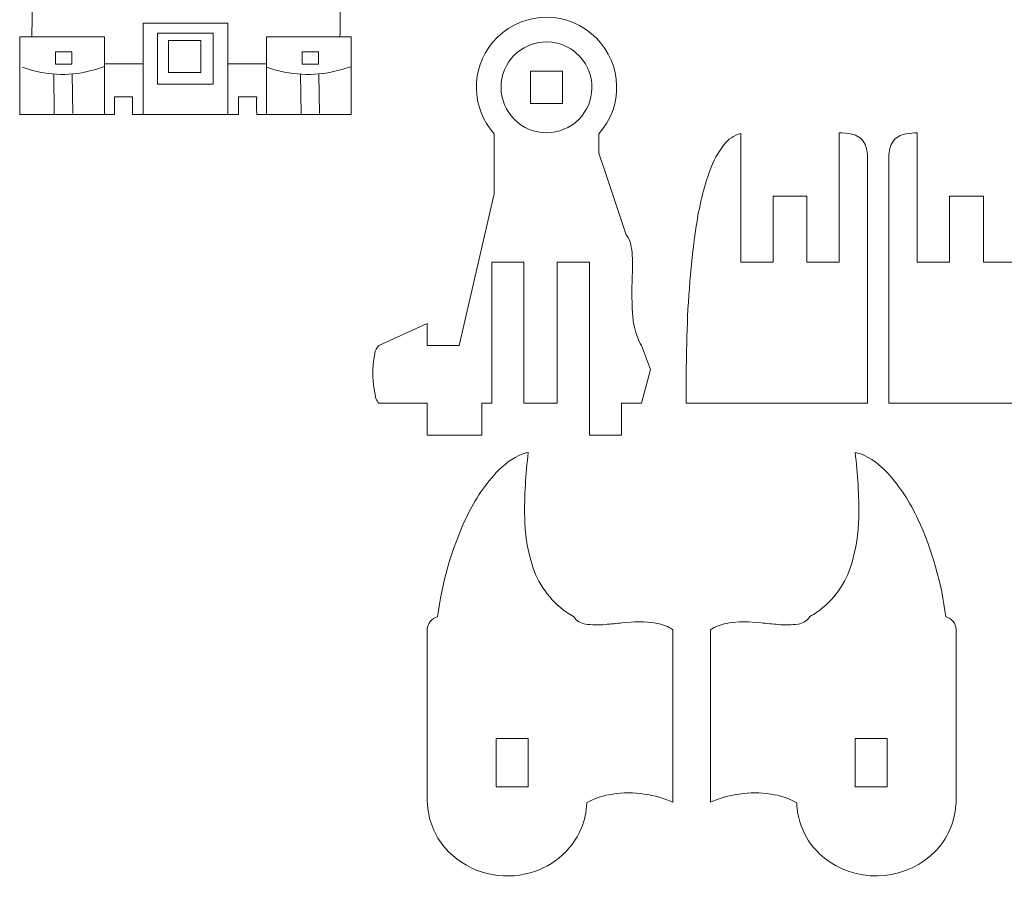
# Model space of a CAD drawing. Units: centimetres. Extents: x -17.2 to 17.2, y -9.4 to 9.4.
# Drawn here: x -17.2 to -8, y -6.3 to 1.7 of the extents above; entities that cross this region are included whole.
import ezdxf

# ---------------------------------------------------------------- set-up
doc = ezdxf.new("R2010")
doc.units = ezdxf.units.CM
doc.header["$MEASUREMENT"] = 0
doc.layers.add('Layer 1', color=7, linetype='Continuous')

msp = doc.modelspace()

# ---------------------------------------------------------------- linework, layer by layer
at = {"layer": 'Layer 1', "lineweight": 9}
for points, knots in [([(-16.37308, 2.58702), (-16.37308, 2.58702), (-16.33989, 2.58236), (-16.33989, 2.58236), (-16.19638, 2.56012), (-16.0502, 2.56164), (-15.90719, 2.58685), (-15.81214, 2.60547), (-15.72169, 2.64276), (-15.64113, 2.69654), (-15.53484, 2.6251), (-15.41182, 2.58247), (-15.28411, 2.57284), (-15.15798, 2.56319), (-15.03117, 2.56791), (-14.9061, 2.58691), (-14.81212, 2.58245), (-14.71797, 2.58289), (-14.62403, 2.5882), (-14.56871, 2.59033), (-14.51461, 2.60512), (-14.46589, 2.63143), (-14.41603, 2.66644), (-14.37423, 2.71169), (-14.34327, 2.76416), (-14.30521, 2.82326), (-14.2683, 2.88308), (-14.23255, 2.9436), (-14.20047, 2.70577), (-14.18277, 2.46622), (-14.17954, 2.22626), (-14.17514, 2.01405), (-14.17491, 1.80181), (-14.17885, 1.58958), (-14.17885, 1.58958), (-14.07446, 1.58958), (-14.07446, 1.58958), (-14.07446, 1.58958), (-14.07446, 0.86324), (-14.07446, 0.86324), (-14.07446, 0.86324), (-14.07469, 0.86283), (-14.07469, 0.86283), (-14.07469, 0.86283), (-14.95654, 0.86283), (-14.95654, 0.86283), (-14.95732, 0.91771), (-14.95736, 0.97262), (-14.95666, 1.02749), (-14.95666, 1.02749), (-15.12635, 1.02749), (-15.12635, 1.02749), (-15.12635, 1.02749), (-15.12642, 1.02713), (-15.12642, 1.02713), (-15.12642, 1.02713), (-15.12642, 0.86286), (-15.12642, 0.86286), (-15.12642, 0.86286), (-15.12684, 0.86283), (-15.12684, 0.86283), (-15.12684, 0.86283), (-16.11638, 0.86283), (-16.11638, 0.86283), (-16.11638, 0.86283), (-16.11641, 0.86346), (-16.11641, 0.86346), (-16.11641, 0.86346), (-16.11641, 1.01907), (-16.11641, 1.01907), (-16.11641, 1.01907), (-16.11662, 1.02749), (-16.11662, 1.02749), (-16.17314, 1.02866), (-16.22966, 1.02866), (-16.28618, 1.02748), (-16.28618, 1.02748), (-16.28618, 0.86288), (-16.28618, 0.86288), (-16.28618, 0.86288), (-16.28641, 0.86283), (-16.28641, 0.86283), (-16.28641, 0.86283), (-17.1703, 0.86283), (-17.1703, 0.86283), (-17.1703, 0.86283), (-17.17039, 0.87078), (-17.17039, 0.87078), (-17.17039, 0.87078), (-17.17039, 1.54505), (-17.17039, 1.54505), (-17.17039, 1.54505), (-17.17037, 1.58958), (-17.17037, 1.58958), (-17.17037, 1.58958), (-17.0561, 1.58958), (-17.0561, 1.58958), (-17.0561, 1.58958), (-17.056, 1.59337), (-17.056, 1.59337), (-17.056, 1.59337), (-17.0323, 2.94419), (-17.0323, 2.94419), (-17.00835, 2.90421), (-16.98388, 2.86314), (-16.96013, 2.82304), (-16.96013, 2.82304), (-16.95103, 2.80799), (-16.95103, 2.80799), (-16.92257, 2.757), (-16.88745, 2.71004), (-16.84658, 2.66833), (-16.8011, 2.63115), (-16.7456, 2.60837), (-16.68711, 2.60286), (-16.58283, 2.59147), (-16.47798, 2.58618), (-16.37308, 2.58702)], [0, 0, 0, 0, 0.025641, 0.025641, 0.025641, 0.0512821, 0.0512821, 0.0512821, 0.0769231, 0.0769231, 0.0769231, 0.1025641, 0.1025641, 0.1025641, 0.1282051, 0.1282051, 0.1282051, 0.1538462, 0.1538462, 0.1538462, 0.1794872, 0.1794872, 0.1794872, 0.2051282, 0.2051282, 0.2051282, 0.2307692, 0.2307692, 0.2307692, 0.2564103, 0.2564103, 0.2564103, 0.2820513, 0.2820513, 0.2820513, 0.3076923, 0.3076923, 0.3076923, 0.3333333, 0.3333333, 0.3333333, 0.3589744, 0.3589744, 0.3589744, 0.3846154, 0.3846154, 0.3846154, 0.4102564, 0.4102564, 0.4102564, 0.4358974, 0.4358974, 0.4358974, 0.4615385, 0.4615385, 0.4615385, 0.4871795, 0.4871795, 0.4871795, 0.5128205, 0.5128205, 0.5128205, 0.5384615, 0.5384615, 0.5384615, 0.5641026, 0.5641026, 0.5641026, 0.5897436, 0.5897436, 0.5897436, 0.6153846, 0.6153846, 0.6153846, 0.6410256, 0.6410256, 0.6410256, 0.6666667, 0.6666667, 0.6666667, 0.6923077, 0.6923077, 0.6923077, 0.7179487, 0.7179487, 0.7179487, 0.7435897, 0.7435897, 0.7435897, 0.7692308, 0.7692308, 0.7692308, 0.7948718, 0.7948718, 0.7948718, 0.8205128, 0.8205128, 0.8205128, 0.8461538, 0.8461538, 0.8461538, 0.8717949, 0.8717949, 0.8717949, 0.8974359, 0.8974359, 0.8974359, 0.9230769, 0.9230769, 0.9230769, 0.9487179, 0.9487179, 0.9487179, 0.974359, 0.974359, 0.974359, 1, 1, 1, 1]), ([(-11.76035, 0.50248), (-11.76035, 0.50248), (-11.76035, 0.68169), (-11.76035, 0.68169), (-11.76035, 0.68169), (-11.72511, 0.72572), (-11.72511, 0.72572), (-11.51648, 1.00491), (-11.56319, 1.39859), (-11.83134, 1.62122), (-12.10952, 1.85243), (-12.52245, 1.81427), (-12.75355, 1.53599), (-12.96045, 1.2871), (-12.9544, 0.92439), (-12.73931, 0.68253), (-12.73931, 0.68253), (-12.73931, 0.1221), (-12.73931, 0.1221), (-12.73931, 0.1221), (-13.06563, -1.29341), (-13.06563, -1.29341), (-13.06563, -1.29341), (-13.36563, -1.29341), (-13.36563, -1.29341), (-13.36563, -1.29341), (-13.36563, -1.08806), (-13.36563, -1.08806), (-13.36563, -1.08806), (-13.81528, -1.29342), (-13.81528, -1.29342), (-13.83606, -1.3137), (-13.84962, -1.34023), (-13.85387, -1.36896), (-13.88131, -1.5075), (-13.87751, -1.65035), (-13.84272, -1.78723), (-13.83896, -1.80468), (-13.82926, -1.82029), (-13.81528, -1.8314), (-13.81528, -1.8314), (-13.36547, -1.83141), (-13.36547, -1.83141), (-13.36547, -1.83141), (-13.36547, -2.1314), (-13.36547, -2.1314), (-13.36547, -2.1314), (-12.85387, -2.13141), (-12.85387, -2.13141), (-12.85387, -2.13141), (-12.85387, -1.8314), (-12.85387, -1.8314), (-12.85387, -1.8314), (-12.7613, -1.8314), (-12.7613, -1.8314), (-12.7613, -1.8314), (-12.7613, -0.51514), (-12.7613, -0.51514), (-12.7613, -0.51514), (-12.4613, -0.51514), (-12.4613, -0.51514), (-12.4613, -0.51514), (-12.4613, -1.8314), (-12.4613, -1.8314), (-12.4613, -1.8314), (-12.14859, -1.8314), (-12.14859, -1.8314), (-12.14859, -1.8314), (-12.14859, -0.51514), (-12.14859, -0.51514), (-12.14859, -0.51514), (-11.84859, -0.51514), (-11.84859, -0.51514), (-11.84859, -0.51514), (-11.84859, -2.1314), (-11.84859, -2.1314), (-11.84859, -2.1314), (-11.54859, -2.1314), (-11.54859, -2.1314), (-11.54859, -2.1314), (-11.54859, -1.8314), (-11.54859, -1.8314), (-11.54859, -1.8314), (-11.36347, -1.8314), (-11.36347, -1.8314), (-11.36347, -1.8314), (-11.27969, -1.51832), (-11.27969, -1.51832), (-11.27969, -1.51832), (-11.36347, -1.29341), (-11.36347, -1.29341), (-11.36347, -1.29341), (-11.37406, -1.27484), (-11.37406, -1.27484), (-11.41765, -1.18579), (-11.44243, -1.08871), (-11.44683, -0.98966), (-11.45355, -0.86114), (-11.45377, -0.73236), (-11.4475, -0.60381), (-11.4475, -0.60381), (-11.44683, -0.55901), (-11.44683, -0.55901), (-11.44346, -0.48865), (-11.44889, -0.41813), (-11.46297, -0.34911), (-11.4693, -0.31691), (-11.48361, -0.28679), (-11.50458, -0.26155), (-11.50458, -0.26155), (-11.69854, 0.31785), (-11.69854, 0.31785), (-11.69854, 0.31785), (-11.76035, 0.50248), (-11.76035, 0.50248)], [0, 0, 0, 0, 0.0263158, 0.0263158, 0.0263158, 0.0526316, 0.0526316, 0.0526316, 0.0789474, 0.0789474, 0.0789474, 0.1052632, 0.1052632, 0.1052632, 0.1315789, 0.1315789, 0.1315789, 0.1578947, 0.1578947, 0.1578947, 0.1842105, 0.1842105, 0.1842105, 0.2105263, 0.2105263, 0.2105263, 0.2368421, 0.2368421, 0.2368421, 0.2631579, 0.2631579, 0.2631579, 0.2894737, 0.2894737, 0.2894737, 0.3157895, 0.3157895, 0.3157895, 0.3421053, 0.3421053, 0.3421053, 0.3684211, 0.3684211, 0.3684211, 0.3947368, 0.3947368, 0.3947368, 0.4210526, 0.4210526, 0.4210526, 0.4473684, 0.4473684, 0.4473684, 0.4736842, 0.4736842, 0.4736842, 0.5, 0.5, 0.5, 0.5263158, 0.5263158, 0.5263158, 0.5526316, 0.5526316, 0.5526316, 0.5789474, 0.5789474, 0.5789474, 0.6052632, 0.6052632, 0.6052632, 0.6315789, 0.6315789, 0.6315789, 0.6578947, 0.6578947, 0.6578947, 0.6842105, 0.6842105, 0.6842105, 0.7105263, 0.7105263, 0.7105263, 0.7368421, 0.7368421, 0.7368421, 0.7631579, 0.7631579, 0.7631579, 0.7894737, 0.7894737, 0.7894737, 0.8157895, 0.8157895, 0.8157895, 0.8421053, 0.8421053, 0.8421053, 0.8684211, 0.8684211, 0.8684211, 0.8947368, 0.8947368, 0.8947368, 0.9210526, 0.9210526, 0.9210526, 0.9473684, 0.9473684, 0.9473684, 0.9736842, 0.9736842, 0.9736842, 1, 1, 1, 1]), ([(-15.77934, 1.55631), (-15.77934, 1.55631), (-15.47934, 1.55631), (-15.47934, 1.55631), (-15.47934, 1.55631), (-15.47934, 1.25631), (-15.47934, 1.25631), (-15.47934, 1.25631), (-15.77934, 1.25631), (-15.77934, 1.25631), (-15.77934, 1.25631), (-15.77934, 1.50944), (-15.77934, 1.50944), (-15.77934, 1.50944), (-15.77934, 1.55631), (-15.77934, 1.55631)], [0, 0, 0, 0, 0.2, 0.2, 0.2, 0.4, 0.4, 0.4, 0.6, 0.6, 0.6, 0.8, 0.8, 0.8, 1, 1, 1, 1]), ([(-12.24983, 1.54212), (-12.34841, 1.54226), (-12.44395, 1.50797), (-12.51993, 1.44516), (-12.60687, 1.37356), (-12.66177, 1.27032), (-12.67256, 1.15821), (-12.68336, 1.0461), (-12.64917, 0.93429), (-12.57749, 0.8474), (-12.50588, 0.76047), (-12.40265, 0.70557), (-12.29054, 0.69477), (-12.17842, 0.68398), (-12.06661, 0.71816), (-11.97973, 0.78984), (-11.80484, 0.93395), (-11.77396, 1.19), (-11.90957, 1.37156), (-11.98967, 1.47899), (-12.11583, 1.54223), (-12.24983, 1.54212)], [0, 0, 0, 0, 0.1428571, 0.1428571, 0.1428571, 0.2857143, 0.2857143, 0.2857143, 0.4285714, 0.4285714, 0.4285714, 0.5714286, 0.5714286, 0.5714286, 0.7142857, 0.7142857, 0.7142857, 0.8571429, 0.8571429, 0.8571429, 1, 1, 1, 1]), ([(-12.09983, 1.2675), (-12.09983, 1.2675), (-12.39983, 1.2675), (-12.39983, 1.2675), (-12.39983, 1.2675), (-12.39983, 0.9675), (-12.39983, 0.9675), (-12.39983, 0.9675), (-12.09983, 0.9675), (-12.09983, 0.9675), (-12.09983, 0.9675), (-12.09983, 1.22063), (-12.09983, 1.22063), (-12.09983, 1.22063), (-12.09983, 1.2675), (-12.09983, 1.2675)], [0, 0, 0, 0, 0.2, 0.2, 0.2, 0.4, 0.4, 0.4, 0.6, 0.6, 0.6, 0.8, 0.8, 0.8, 1, 1, 1, 1]), ([(-9.25206, -1.8314), (-9.25206, -1.8314), (-9.25206, 0.45065), (-9.25206, 0.45065), (-9.24825, 0.50232), (-9.25859, 0.55409), (-9.28196, 0.60033), (-9.30793, 0.64223), (-9.35045, 0.67114), (-9.39897, 0.67984), (-9.43761, 0.68823), (-9.47706, 0.69224), (-9.51658, 0.69181), (-9.51658, 0.69181), (-9.51658, -0.51489), (-9.51658, -0.51489), (-9.51658, -0.51489), (-9.51668, -0.51514), (-9.51668, -0.51514), (-9.51668, -0.51514), (-9.81609, -0.51514), (-9.81609, -0.51514), (-9.81609, -0.51514), (-9.81658, -0.51481), (-9.81658, -0.51481), (-9.81658, -0.51481), (-9.81658, 0.10039), (-9.81658, 0.10039), (-9.81658, 0.10039), (-9.81685, 0.10113), (-9.81685, 0.10113), (-9.81685, 0.10113), (-10.13368, 0.10113), (-10.13368, 0.10113), (-10.13368, 0.10113), (-10.13394, 0.10039), (-10.13394, 0.10039), (-10.13394, 0.10039), (-10.13394, -0.51481), (-10.13394, -0.51481), (-10.13394, -0.51481), (-10.13444, -0.51514), (-10.13444, -0.51514), (-10.13444, -0.51514), (-10.43385, -0.51515), (-10.43385, -0.51515), (-10.43385, -0.51515), (-10.43394, -0.51489), (-10.43394, -0.51489), (-10.43394, -0.51489), (-10.43394, 0.68684), (-10.43394, 0.68684), (-10.49743, 0.67002), (-10.55346, 0.63235), (-10.59299, 0.5799), (-10.64817, 0.50926), (-10.6915, 0.43013), (-10.72128, 0.34558), (-10.78203, 0.17516), (-10.82552, -0.00093), (-10.8511, -0.18004), (-10.90106, -0.52239), (-10.93005, -0.86747), (-10.93791, -1.21335), (-10.944, -1.41928), (-10.94643, -1.62538), (-10.94522, -1.8314), (-10.94522, -1.8314), (-9.61207, -1.83141), (-9.61207, -1.83141), (-9.61207, -1.83141), (-9.25206, -1.8314), (-9.25206, -1.8314)], [0, 0, 0, 0, 0.0416667, 0.0416667, 0.0416667, 0.0833333, 0.0833333, 0.0833333, 0.125, 0.125, 0.125, 0.1666667, 0.1666667, 0.1666667, 0.2083333, 0.2083333, 0.2083333, 0.25, 0.25, 0.25, 0.2916667, 0.2916667, 0.2916667, 0.3333333, 0.3333333, 0.3333333, 0.375, 0.375, 0.375, 0.4166667, 0.4166667, 0.4166667, 0.4583333, 0.4583333, 0.4583333, 0.5, 0.5, 0.5, 0.5416667, 0.5416667, 0.5416667, 0.5833333, 0.5833333, 0.5833333, 0.625, 0.625, 0.625, 0.6666667, 0.6666667, 0.6666667, 0.7083333, 0.7083333, 0.7083333, 0.75, 0.75, 0.75, 0.7916667, 0.7916667, 0.7916667, 0.8333333, 0.8333333, 0.8333333, 0.875, 0.875, 0.875, 0.9166667, 0.9166667, 0.9166667, 0.9583333, 0.9583333, 0.9583333, 1, 1, 1, 1]), ([(-9.051, -1.8314), (-9.051, -1.8314), (-9.051, 0.45065), (-9.051, 0.45065), (-9.05481, 0.50232), (-9.04447, 0.55408), (-9.02111, 0.60033), (-8.99191, 0.6465), (-8.9433, 0.67694), (-8.88902, 0.68311), (-8.85517, 0.6891), (-8.82086, 0.69201), (-8.78648, 0.69181), (-8.78648, 0.69181), (-8.78648, -0.51489), (-8.78648, -0.51489), (-8.78648, -0.51489), (-8.78639, -0.51514), (-8.78639, -0.51514), (-8.78639, -0.51514), (-8.48698, -0.51514), (-8.48698, -0.51514), (-8.48698, -0.51514), (-8.48649, -0.51481), (-8.48649, -0.51481), (-8.48649, -0.51481), (-8.48649, 0.10039), (-8.48649, 0.10039), (-8.48649, 0.10039), (-8.48622, 0.10113), (-8.48622, 0.10113), (-8.48622, 0.10113), (-8.16939, 0.10113), (-8.16939, 0.10113), (-8.16939, 0.10113), (-8.16913, 0.10039), (-8.16913, 0.10039), (-8.16913, 0.10039), (-8.16913, -0.51481), (-8.16913, -0.51481), (-8.16913, -0.51481), (-8.16863, -0.51514), (-8.16863, -0.51514), (-8.16863, -0.51514), (-7.86922, -0.51515), (-7.86922, -0.51515), (-7.86922, -0.51515), (-7.86913, -0.51489), (-7.86913, -0.51489), (-7.86913, -0.51489), (-7.86913, 0.68684), (-7.86913, 0.68684), (-7.80564, 0.67), (-7.74963, 0.63234), (-7.71008, 0.5799), (-7.6549, 0.50926), (-7.61157, 0.43012), (-7.58179, 0.34558), (-7.52104, 0.17516), (-7.47755, -0.00093), (-7.45197, -0.18004), (-7.40201, -0.52239), (-7.37302, -0.86746), (-7.36516, -1.21335), (-7.35907, -1.41933), (-7.35663, -1.62534), (-7.35785, -1.8314), (-7.35785, -1.8314), (-8.691, -1.83141), (-8.691, -1.83141), (-8.691, -1.83141), (-9.051, -1.8314), (-9.051, -1.8314)], [0, 0, 0, 0, 0.0416667, 0.0416667, 0.0416667, 0.0833333, 0.0833333, 0.0833333, 0.125, 0.125, 0.125, 0.1666667, 0.1666667, 0.1666667, 0.2083333, 0.2083333, 0.2083333, 0.25, 0.25, 0.25, 0.2916667, 0.2916667, 0.2916667, 0.3333333, 0.3333333, 0.3333333, 0.375, 0.375, 0.375, 0.4166667, 0.4166667, 0.4166667, 0.4583333, 0.4583333, 0.4583333, 0.5, 0.5, 0.5, 0.5416667, 0.5416667, 0.5416667, 0.5833333, 0.5833333, 0.5833333, 0.625, 0.625, 0.625, 0.6666667, 0.6666667, 0.6666667, 0.7083333, 0.7083333, 0.7083333, 0.75, 0.75, 0.75, 0.7916667, 0.7916667, 0.7916667, 0.8333333, 0.8333333, 0.8333333, 0.875, 0.875, 0.875, 0.9166667, 0.9166667, 0.9166667, 0.9583333, 0.9583333, 0.9583333, 1, 1, 1, 1]), ([(-11.8741, -5.56502), (-11.87573, -5.64723), (-11.89283, -5.72839), (-11.92449, -5.80426), (-12.01913, -6.02183), (-12.21337, -6.17998), (-12.44561, -6.22855), (-12.72337, -6.29179), (-13.01335, -6.19708), (-13.20024, -5.98208), (-13.29455, -5.87004), (-13.35061, -5.73076), (-13.36023, -5.58462), (-13.36203, -5.57635), (-13.363, -5.56791), (-13.36307, -5.55944), (-13.36307, -5.55944), (-13.36307, -4.02801), (-13.36307, -4.02801), (-13.36307, -4.02801), (-13.36305, -3.94535), (-13.36305, -3.94535), (-13.36177, -3.88876), (-13.32175, -3.84047), (-13.26638, -3.82869), (-13.22682, -3.51267), (-13.13895, -3.2046), (-13.00585, -2.91527), (-12.93403, -2.75749), (-12.83806, -2.61188), (-12.72139, -2.48366), (-12.65253, -2.40638), (-12.56692, -2.34583), (-12.47111, -2.30664), (-12.45474, -2.29916), (-12.43727, -2.29436), (-12.41937, -2.29239), (-12.44513, -2.49423), (-12.45651, -2.69762), (-12.45344, -2.90106), (-12.45131, -3.04657), (-12.429, -3.1911), (-12.38715, -3.33047), (-12.33404, -3.51492), (-12.21905, -3.67549), (-12.06154, -3.78517), (-12.04053, -3.79953), (-12.01891, -3.81296), (-11.99674, -3.82544), (-11.99674, -3.82544), (-11.99419, -3.82834), (-11.99419, -3.82834), (-11.99419, -3.82834), (-11.99255, -3.83098), (-11.99255, -3.83098), (-11.96762, -3.86596), (-11.92929, -3.88904), (-11.88671, -3.89469), (-11.82556, -3.90444), (-11.76337, -3.90584), (-11.70184, -3.89886), (-11.6484, -3.89443), (-11.59493, -3.88955), (-11.54157, -3.88424), (-11.54157, -3.88424), (-11.45811, -3.87781), (-11.45811, -3.87781), (-11.37679, -3.87036), (-11.29483, -3.87408), (-11.21451, -3.88886), (-11.16251, -3.89854), (-11.11298, -3.91857), (-11.06886, -3.94774), (-11.06886, -3.94774), (-11.06886, -5.55845), (-11.06886, -5.55845), (-11.06886, -5.55845), (-11.09077, -5.54968), (-11.09077, -5.54968), (-11.27283, -5.47429), (-11.4728, -5.45317), (-11.66659, -5.48886), (-11.73978, -5.50154), (-11.81009, -5.52735), (-11.8741, -5.56502)], [0, 0, 0, 0, 0.0357143, 0.0357143, 0.0357143, 0.0714286, 0.0714286, 0.0714286, 0.1071429, 0.1071429, 0.1071429, 0.1428571, 0.1428571, 0.1428571, 0.1785714, 0.1785714, 0.1785714, 0.2142857, 0.2142857, 0.2142857, 0.25, 0.25, 0.25, 0.2857143, 0.2857143, 0.2857143, 0.3214286, 0.3214286, 0.3214286, 0.3571429, 0.3571429, 0.3571429, 0.3928571, 0.3928571, 0.3928571, 0.4285714, 0.4285714, 0.4285714, 0.4642857, 0.4642857, 0.4642857, 0.5, 0.5, 0.5, 0.5357143, 0.5357143, 0.5357143, 0.5714286, 0.5714286, 0.5714286, 0.6071429, 0.6071429, 0.6071429, 0.6428571, 0.6428571, 0.6428571, 0.6785714, 0.6785714, 0.6785714, 0.7142857, 0.7142857, 0.7142857, 0.75, 0.75, 0.75, 0.7857143, 0.7857143, 0.7857143, 0.8214286, 0.8214286, 0.8214286, 0.8571429, 0.8571429, 0.8571429, 0.8928571, 0.8928571, 0.8928571, 0.9285714, 0.9285714, 0.9285714, 0.9642857, 0.9642857, 0.9642857, 1, 1, 1, 1]), ([(-9.91199, -5.56502), (-9.91199, -5.56502), (-9.91124, -5.58601), (-9.91124, -5.58601), (-9.89839, -5.79919), (-9.7864, -5.99407), (-9.60866, -6.11248), (-9.29599, -6.32541), (-8.87567, -6.28282), (-8.61207, -6.0115), (-8.50223, -5.89522), (-8.43636, -5.74423), (-8.42587, -5.58462), (-8.42401, -5.57636), (-8.42309, -5.56791), (-8.42303, -5.55944), (-8.42303, -5.55944), (-8.42303, -4.02801), (-8.42303, -4.02801), (-8.42303, -4.02801), (-8.42305, -3.94535), (-8.42305, -3.94535), (-8.42429, -3.88875), (-8.46433, -3.84045), (-8.51972, -3.82869), (-8.55928, -3.51267), (-8.64715, -3.2046), (-8.78025, -2.91527), (-8.85207, -2.75749), (-8.94804, -2.61188), (-9.06471, -2.48366), (-9.13357, -2.40638), (-9.21918, -2.34583), (-9.31498, -2.30664), (-9.33138, -2.29921), (-9.34884, -2.2944), (-9.36673, -2.29239), (-9.34097, -2.49422), (-9.32959, -2.69761), (-9.33266, -2.90106), (-9.33479, -3.04657), (-9.3571, -3.19109), (-9.39895, -3.33047), (-9.45206, -3.51492), (-9.56704, -3.67549), (-9.72456, -3.78517), (-9.74557, -3.79952), (-9.76719, -3.81296), (-9.78936, -3.82544), (-9.78936, -3.82544), (-9.7919, -3.82834), (-9.7919, -3.82834), (-9.7919, -3.82834), (-9.79355, -3.83098), (-9.79355, -3.83098), (-9.81847, -3.86597), (-9.85681, -3.88903), (-9.89939, -3.89469), (-9.96054, -3.90443), (-10.02273, -3.90584), (-10.08426, -3.89886), (-10.13772, -3.89442), (-10.19114, -3.88955), (-10.24452, -3.88424), (-10.24452, -3.88424), (-10.32798, -3.87781), (-10.32798, -3.87781), (-10.4093, -3.87036), (-10.49127, -3.87408), (-10.57158, -3.88886), (-10.62359, -3.89853), (-10.67312, -3.91856), (-10.71723, -3.94774), (-10.71723, -3.94774), (-10.71723, -5.55845), (-10.71723, -5.55845), (-10.71723, -5.55845), (-10.69532, -5.54968), (-10.69532, -5.54968), (-10.51327, -5.47429), (-10.31329, -5.45317), (-10.11951, -5.48886), (-10.04632, -5.50154), (-9.97601, -5.52735), (-9.91199, -5.56502)], [0, 0, 0, 0, 0.0357143, 0.0357143, 0.0357143, 0.0714286, 0.0714286, 0.0714286, 0.1071429, 0.1071429, 0.1071429, 0.1428571, 0.1428571, 0.1428571, 0.1785714, 0.1785714, 0.1785714, 0.2142857, 0.2142857, 0.2142857, 0.25, 0.25, 0.25, 0.2857143, 0.2857143, 0.2857143, 0.3214286, 0.3214286, 0.3214286, 0.3571429, 0.3571429, 0.3571429, 0.3928571, 0.3928571, 0.3928571, 0.4285714, 0.4285714, 0.4285714, 0.4642857, 0.4642857, 0.4642857, 0.5, 0.5, 0.5, 0.5357143, 0.5357143, 0.5357143, 0.5714286, 0.5714286, 0.5714286, 0.6071429, 0.6071429, 0.6071429, 0.6428571, 0.6428571, 0.6428571, 0.6785714, 0.6785714, 0.6785714, 0.7142857, 0.7142857, 0.7142857, 0.75, 0.75, 0.75, 0.7857143, 0.7857143, 0.7857143, 0.8214286, 0.8214286, 0.8214286, 0.8571429, 0.8571429, 0.8571429, 0.8928571, 0.8928571, 0.8928571, 0.9285714, 0.9285714, 0.9285714, 0.9642857, 0.9642857, 0.9642857, 1, 1, 1, 1]), ([(-12.71937, -4.96302), (-12.71937, -4.96302), (-12.41937, -4.96302), (-12.41937, -4.96302), (-12.41937, -4.96302), (-12.41937, -5.41362), (-12.41937, -5.41362), (-12.41937, -5.41362), (-12.71937, -5.41362), (-12.71937, -5.41362), (-12.71937, -5.41362), (-12.71937, -4.98798), (-12.71937, -4.98798), (-12.71937, -4.98798), (-12.71937, -4.96302), (-12.71937, -4.96302)], [0, 0, 0, 0, 0.2, 0.2, 0.2, 0.4, 0.4, 0.4, 0.6, 0.6, 0.6, 0.8, 0.8, 0.8, 1, 1, 1, 1]), ([(-9.06672, -4.96302), (-9.06672, -4.96302), (-9.36672, -4.96302), (-9.36672, -4.96302), (-9.36672, -4.96302), (-9.36672, -5.41362), (-9.36672, -5.41362), (-9.36672, -5.41362), (-9.06672, -5.41362), (-9.06672, -5.41362), (-9.06672, -5.41362), (-9.06672, -4.98798), (-9.06672, -4.98798), (-9.06672, -4.98798), (-9.06672, -4.96302), (-9.06672, -4.96302)], [0, 0, 0, 0, 0.2, 0.2, 0.2, 0.4, 0.4, 0.4, 0.6, 0.6, 0.6, 0.8, 0.8, 0.8, 1, 1, 1, 1])]:
    msp.add_open_spline(points, degree=3, knots=knots, dxfattribs=at)
at = {"layer": 'Layer 1', "color": 1, "lineweight": 9}
for points, knots in [([(-17.05607, 1.58958), (-17.05607, 1.58958), (-16.38005, 1.58958), (-16.38005, 1.58958), (-16.38005, 1.58958), (-16.37956, 1.58957), (-16.37956, 1.58957), (-16.37956, 1.58957), (-16.37956, 1.33891), (-16.37956, 1.33891), (-16.37956, 1.33891), (-16.37947, 1.33818), (-16.37947, 1.33818), (-16.37947, 1.33818), (-16.01789, 1.33818), (-16.01789, 1.33818), (-16.01789, 1.33818), (-16.01784, 1.33838), (-16.01784, 1.33838), (-16.01784, 1.33838), (-16.01784, 1.71526), (-16.01784, 1.71526), (-16.01784, 1.71526), (-15.22701, 1.71526), (-15.22701, 1.71526), (-15.22701, 1.71526), (-15.22701, 1.33838), (-15.22701, 1.33838), (-15.22701, 1.33838), (-15.22696, 1.33818), (-15.22696, 1.33818), (-15.22696, 1.33818), (-14.86538, 1.33818), (-14.86538, 1.33818), (-14.86538, 1.33818), (-14.86529, 1.33891), (-14.86529, 1.33891), (-14.86529, 1.33891), (-14.86529, 1.58957), (-14.86529, 1.58957), (-14.86529, 1.58957), (-14.86479, 1.58958), (-14.86479, 1.58958), (-14.86479, 1.58958), (-14.16967, 1.58958), (-14.16967, 1.58958)], [0, 0, 0, 0, 0.0666667, 0.0666667, 0.0666667, 0.1333333, 0.1333333, 0.1333333, 0.2, 0.2, 0.2, 0.2666667, 0.2666667, 0.2666667, 0.3333333, 0.3333333, 0.3333333, 0.4, 0.4, 0.4, 0.4666667, 0.4666667, 0.4666667, 0.5333333, 0.5333333, 0.5333333, 0.6, 0.6, 0.6, 0.6666667, 0.6666667, 0.6666667, 0.7333333, 0.7333333, 0.7333333, 0.8, 0.8, 0.8, 0.8666667, 0.8666667, 0.8666667, 0.9333333, 0.9333333, 0.9333333, 1, 1, 1, 1]), ([(-15.88269, 1.14578), (-15.88269, 1.14578), (-15.36216, 1.14578), (-15.36216, 1.14578), (-15.36216, 1.14578), (-15.36216, 1.62413), (-15.36216, 1.62413), (-15.36216, 1.62413), (-15.88269, 1.62413), (-15.88269, 1.62413), (-15.88269, 1.62413), (-15.88269, 1.22053), (-15.88269, 1.22053), (-15.88269, 1.22053), (-15.88269, 1.14578), (-15.88269, 1.14578)], [0, 0, 0, 0, 0.2, 0.2, 0.2, 0.4, 0.4, 0.4, 0.6, 0.6, 0.6, 0.8, 0.8, 0.8, 1, 1, 1, 1]), ([(-16.83551, 1.44806), (-16.83551, 1.44806), (-16.68337, 1.44806), (-16.68337, 1.44806), (-16.68337, 1.44806), (-16.68337, 1.33396), (-16.68337, 1.33396), (-16.68337, 1.33396), (-16.83551, 1.33396), (-16.83551, 1.33396), (-16.83551, 1.33396), (-16.83551, 1.43024), (-16.83551, 1.43024), (-16.83551, 1.43024), (-16.83551, 1.44806), (-16.83551, 1.44806)], [0, 0, 0, 0, 0.2, 0.2, 0.2, 0.4, 0.4, 0.4, 0.6, 0.6, 0.6, 0.8, 0.8, 0.8, 1, 1, 1, 1]), ([(-14.53041, 1.44806), (-14.53041, 1.44806), (-14.37827, 1.44806), (-14.37827, 1.44806), (-14.37827, 1.44806), (-14.37827, 1.33396), (-14.37827, 1.33396), (-14.37827, 1.33396), (-14.53041, 1.33396), (-14.53041, 1.33396), (-14.53041, 1.33396), (-14.53041, 1.43024), (-14.53041, 1.43024), (-14.53041, 1.43024), (-14.53041, 1.44806), (-14.53041, 1.44806)], [0, 0, 0, 0, 0.2, 0.2, 0.2, 0.4, 0.4, 0.4, 0.6, 0.6, 0.6, 0.8, 0.8, 0.8, 1, 1, 1, 1]), ([(-17.14471, 1.30583), (-17.14471, 1.30583), (-17.09795, 1.28908), (-17.09795, 1.28908), (-16.89598, 1.22376), (-16.67898, 1.22106), (-16.47545, 1.28132), (-16.4424, 1.2905), (-16.40971, 1.30088), (-16.37742, 1.31245)], [0, 0, 0, 0, 0.3333333, 0.3333333, 0.3333333, 0.6666667, 0.6666667, 0.6666667, 1, 1, 1, 1]), ([(-14.86529, 1.30583), (-14.86529, 1.30583), (-14.81697, 1.28908), (-14.81697, 1.28908), (-14.60788, 1.22375), (-14.38423, 1.22105), (-14.17363, 1.28132), (-14.1395, 1.29049), (-14.10571, 1.30088), (-14.07232, 1.31245)], [0, 0, 0, 0, 0.3333333, 0.3333333, 0.3333333, 0.6666667, 0.6666667, 0.6666667, 1, 1, 1, 1])]:
    msp.add_open_spline(points, degree=3, knots=knots, dxfattribs=at)
for points in [[(-16.37956, 1.33818), (-16.37956, 1.33818), (-16.37956, 0.86283), (-16.37956, 0.86283)], [(-16.01784, 1.33818), (-16.01784, 1.33818), (-16.01784, 0.86283), (-16.01784, 0.86283)], [(-15.22701, 1.33818), (-15.22701, 1.33818), (-15.22701, 0.86283), (-15.22701, 0.86283)], [(-14.86529, 1.33818), (-14.86529, 1.33818), (-14.86529, 0.86283), (-14.86529, 0.86283)], [(-16.85197, 1.24036), (-16.85197, 1.24036), (-16.84717, 0.86931), (-16.84717, 0.86931)], [(-16.68013, 1.24284), (-16.68013, 1.24284), (-16.67533, 0.87179), (-16.67533, 0.87179)], [(-14.54687, 1.24036), (-14.54687, 1.24036), (-14.54207, 0.86931), (-14.54207, 0.86931)], [(-14.37503, 1.24284), (-14.37503, 1.24284), (-14.37023, 0.87179), (-14.37023, 0.87179)]]:
    msp.add_open_spline(points, degree=3, dxfattribs=at)

doc.saveas('drawing.dxf')
